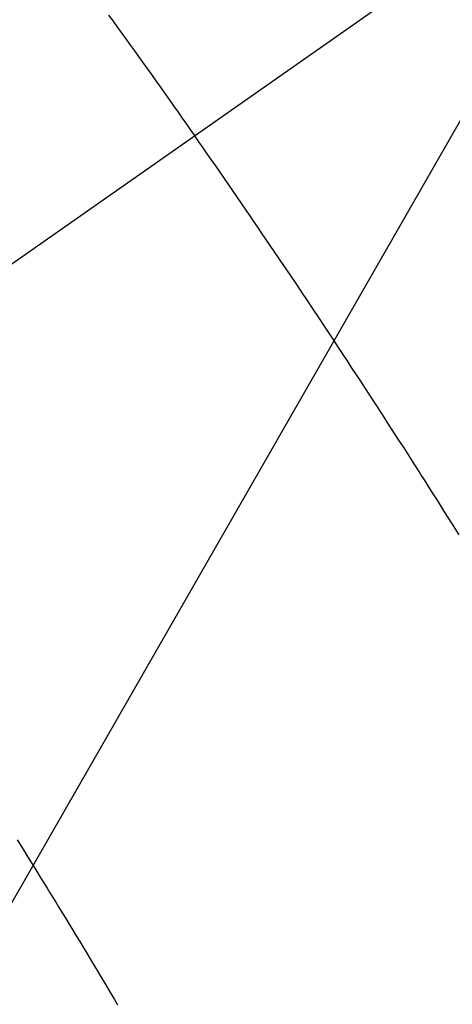
# Model space of a CAD drawing. Extents: x 0 to 26473, y -22065 to -13195.
# Drawn here: x 15930 to 15936, y -15406 to -15394 of the extents above; entities that cross this region are included whole.
import ezdxf

# ---------------------------------------------------------------- set-up
doc = ezdxf.new("R2010")
doc.units = 0
doc.header["$LTSCALE"] = 50
doc.header["$MEASUREMENT"] = 0
doc.linetypes.add('CENTER2', pattern=[1.125, 0.75, -0.125, 0.125, -0.125])
doc.linetypes.add('HIDDEN', pattern=[0.375, 0.25, -0.125])
doc.layers.get('0').update_dxf_attribs({"linetype": 'CONTINUOUS'})
doc.layers.add('150-機器', color=8, linetype='CONTINUOUS')
doc.layers.add('160-文字', color=254, linetype='CONTINUOUS')
doc.styles.add('KH001', font='msgothic.ttc')
doc.dimstyles.new('KH1xx030', dxfattribs={"dimscale": 30, "dimtxt": 2, "dimasz": 0.6, "dimexe": 0.3, "dimexo": 1.2, "dimgap": 0.5, "dimtad": 3, "dimdec": 1, "dimdsep": 46, "dimlunit": 6, "dimtxsty": 'KH001', "dimblk": 'DOT', "dimcen": 1, "dimdle": 1, "dimclrd": 256, "dimclre": 256, "dimclrt": 256, "dimadec": 0, "dimazin": 0, "dimtfac": 1, "dimtdec": 1, "dimtix": 1, "dimtmove": 2, "dimatfit": 3, "dimldrblk": 'CLOSEDBLANK', "dimfxl": 1, "dimtolj": 1, "dimtzin": 0, "dimlwd": -1, "dimlwe": -1, "dimarcsym": 0})

# ---------------------------------------------------------------- blocks, each defined once
blk = doc.blocks.new('_ClosedBlank')
at = {"color": 0, "linetype": 'ByBlock', "lineweight": -2}
for p, q in [((-1, 0.16667), (0, 0)), ((-1, 0.16667), (-1, -0.16667)), ((0, 0), (-1, -0.16667))]:
    blk.add_line(p, q, dxfattribs=at)
blk = doc.blocks.new('_Dot')
at = {"color": 0, "linetype": 'ByBlock', "lineweight": -2}
blk.add_line((-0.5, 0), (-1, 0), dxfattribs=at)
at = {"color": 0, "linetype": 'ByBlock', "const_width": 0.5}
blk.add_lwpolyline([(-0.25, 0, 1), (0.25, 0, 1)], format="xyb", close=True, dxfattribs=at)
blk = doc.blocks.new('F402_H')
at = {"layer": '150-機器', "color": 13, "linetype": 'CENTER2'}
blk.add_line((0, 0), (-244.018, -170.863), dxfattribs=at)
at = {"layer": '150-機器', "color": 13, "linetype": 'HIDDEN'}
for points in [[(-213.676, -147.404), (-213.621, -147.48), (-213.566, -147.556), (-213.511, -147.632), (-213.457, -147.708), (-213.408, -147.776), (-213.359, -147.843), (-213.311, -147.911), (-213.262, -147.978), (-213.208, -148.055), (-213.153, -148.132), (-213.099, -148.208), (-213.044, -148.285), (-212.99, -148.361), (-212.936, -148.438), (-212.882, -148.514), (-212.828, -148.591), (-212.777, -148.663), (-212.726, -148.736), (-212.675, -148.809), (-212.624, -148.881)], [(-209.393, -153.755), (-209.481, -153.615), (-209.57, -153.474), (-209.658, -153.334), (-209.708, -153.255), (-209.759, -153.176), (-209.809, -153.097), (-209.859, -153.018), (-209.864, -153.01), (-209.87, -153.001), (-209.875, -152.992), (-209.881, -152.984), (-209.942, -152.887), (-210.004, -152.791), (-210.066, -152.695), (-210.128, -152.599), (-210.173, -152.529), (-210.218, -152.459), (-210.263, -152.39), (-210.308, -152.32), (-210.381, -152.206), (-210.455, -152.093), (-210.529, -151.98), (-210.603, -151.867), (-210.654, -151.788), (-210.706, -151.71), (-210.757, -151.631), (-210.808, -151.553), (-210.866, -151.466), (-210.923, -151.379), (-210.98, -151.292), (-211.038, -151.206), (-211.107, -151.102), (-211.177, -150.998), (-211.246, -150.894), (-211.316, -150.79), (-211.385, -150.686), (-211.455, -150.582), (-211.525, -150.478), (-211.595, -150.375), (-211.648, -150.297), (-211.701, -150.22), (-211.754, -150.142), (-211.806, -150.065), (-211.853, -149.996), (-211.9, -149.927), (-211.947, -149.858), (-211.994, -149.79), (-212.047, -149.712), (-212.101, -149.635), (-212.154, -149.557), (-212.207, -149.48), (-212.261, -149.403), (-212.314, -149.326), (-212.367, -149.248), (-212.421, -149.171), (-212.472, -149.099), (-212.522, -149.026), (-212.573, -148.954), (-212.624, -148.881)], [(-214.793, -157.484), (-214.749, -157.554), (-214.706, -157.625), (-214.662, -157.695), (-214.618, -157.766), (-214.571, -157.842), (-214.523, -157.919), (-214.476, -157.996), (-214.429, -158.073), (-214.393, -158.13), (-214.358, -158.188), (-214.322, -158.245), (-214.287, -158.303), (-214.244, -158.374), (-214.2, -158.444), (-214.157, -158.515), (-214.115, -158.586), (-214.072, -158.656), (-214.029, -158.727), (-213.986, -158.797), (-213.944, -158.868), (-213.901, -158.938), (-213.859, -159.009), (-213.816, -159.08), (-213.774, -159.15), (-213.731, -159.221), (-213.689, -159.292), (-213.647, -159.363), (-213.605, -159.434), (-213.566, -159.498)]]:
    blk.add_lwpolyline(points, dxfattribs=at)

msp = doc.modelspace()

# ---------------------------------------------------------------- block references
at = {"layer": '150-機器'}
msp.add_blockref('F402_H', (16145.06, -15246.957), dxfattribs=at)

# ---------------------------------------------------------------- leaders
at = {"layer": '160-文字', "annotation_type": 0, "has_hookline": 1, "hookline_direction": 1}
for points, text_width in [([(16605.06, -15227.12), (16000.104, -16541.187), (15999.504, -16541.187)], 1240.62), ([(16874.508, -15234.433), (16502.598, -16823.782), (16501.998, -16823.782)], 1630.62), ([(16025.068, -15239.739), (15445.662, -16250.331), (15445.062, -16250.331)], 964.26)]:
    msp.add_leader(points, dimstyle='KH1xx030', override={"dimgap": 0.5, "dimtad": 1}, dxfattribs=dict(at, text_width=text_width))
at = {"layer": '160-文字'}
msp.add_leader([(16265.068, -15247.12), (15463.062, -16250.331)], dimstyle='KH1xx030', override={"dimgap": 0.5, "dimtad": 1}, dxfattribs=at)

doc.saveas('drawing.dxf')
